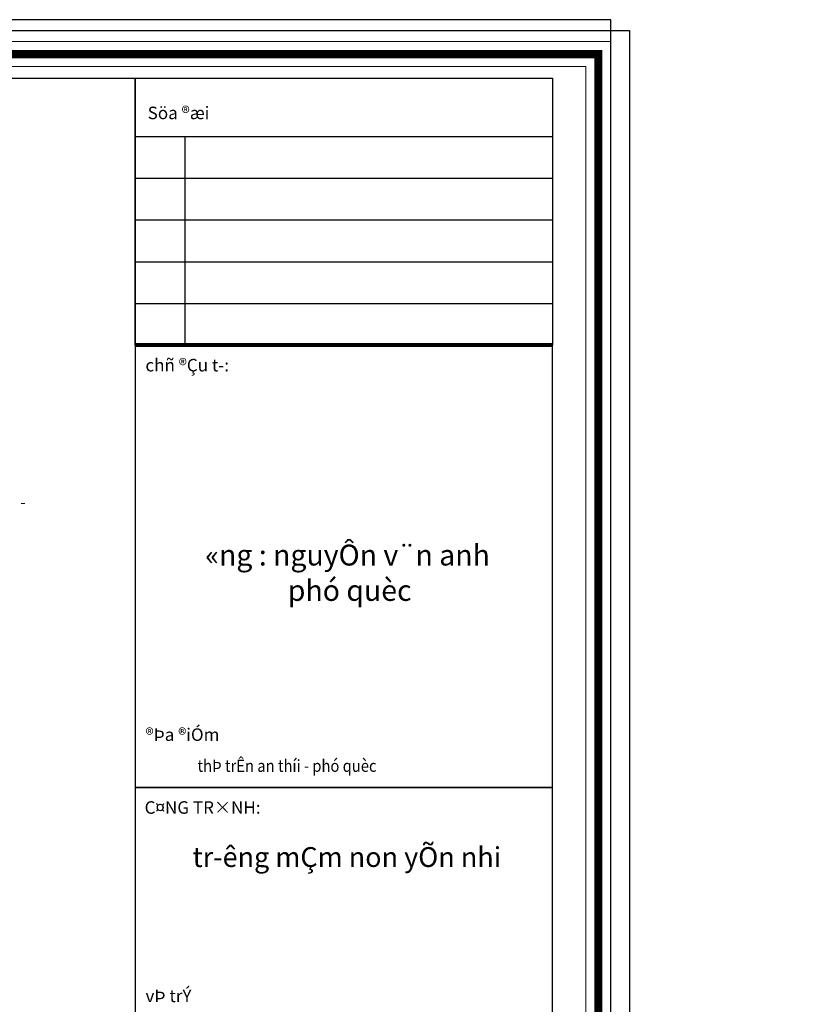
# Model space of a CAD drawing. Units: millimetres. Extents: x -2156511 to -338005, y -743222 to 247208.
# Drawn here: x -839625 to -824634, y -495887 to -477196 of the extents above; entities that cross this region are included whole.
import ezdxf
from ezdxf.enums import TextEntityAlignment as Align

# ---------------------------------------------------------------- set-up
doc = ezdxf.new("R2010")
doc.units = ezdxf.units.MM
doc.header["$LTSCALE"] = 300
doc.header["$MEASUREMENT"] = 0
doc.header["$PDMODE"] = 34
doc.header["$PDSIZE"] = -10
doc.linetypes.add('XREF - WC DETAIL - GROUND-MEZ$0$AI9-LType1', pattern=[0.639586, 0.375003, -0.088194, 0.088194, -0.088194])
for name, color, linetype, lineweight in [('d - Net nho - Smaller line', 251, 'Continuous', 9), ('g - Net truc - Center line', 250, 'XREF - WC DETAIL - GROUND-MEZ$0$AI9-LType1', 9), ('khung', 4, 'Continuous', 80), ('MX NET THAY', 7, 'Continuous', 13), ('NTHAY', 252, 'Continuous', 13)]:
    doc.layers.add(name, color=color, linetype=linetype, lineweight=lineweight)
doc.layers.add('DOOR', color=7, linetype='Continuous')
doc.styles.add('AVANT', font='VHAVAN_0.TTF')
doc.styles.add('AVANTB', font='VNAVANB_0.TTF')
doc.styles.add('avantH', font='VHAVAN_0.TTF')
doc.styles.add('AVANTHB', font='VHAVANB_0.TTF')
doc.styles.add('HELVETLNSH', font='VHHELS_0.TTF')
doc.styles.add('ISO2', font='ARIALUNI.TTF')
doc.dimstyles.new('TL1 - 100', dxfattribs={"dimtxt": 210, "dimasz": 150, "dimexe": 100, "dimexo": 50, "dimgap": 50, "dimtad": 1, "dimdec": 0, "dimzin": 12, "dimdsep": 46, "dimtxsty": 'ISO2', "dimblk": 'ARCHTICK', "dimcen": 30, "dimdle": 50, "dimclrd": 256, "dimclre": 256, "dimclrt": 252, "dimadec": 0, "dimazin": 0, "dimtfac": 1, "dimtdec": 0, "dimtix": 1, "dimtmove": 2, "dimatfit": 3, "dimldrblk": 'ARCHTICK', "dimfxl": 1000, "dimfxlon": 1, "dimtolj": 1, "dimtzin": 12, "dimlwe": -1, "dimarcsym": 0})

# ---------------------------------------------------------------- blocks, each defined once
blk = doc.blocks.new('*U162')
at = {"linetype": 'ByBlock'}
for p, q in [((-851500, -522463), (-797169, -522463)), ((-797169, -522463), (-789249, -522463)), ((-797169, -527532), (-797169, -522463)), ((-797169, -522463), (-797169, -567290)), ((-789249, -522463), (-789249, -527532)), ((-797169, -523572), (-789249, -523572)), ((-796219, -527532), (-796219, -523572)), ((-797169, -524364), (-789249, -524364)), ((-797169, -525156), (-789249, -525156)), ((-797169, -525948), (-789249, -525948)), ((-797169, -526740), (-789249, -526740)), ((-789249, -527532), (-797169, -527532)), ((-797169, -527532), (-797169, -535928)), ((-789249, -527532), (-797169, -527532)), ((-789249, -535928), (-789249, -527532)), ((-797169, -535928), (-797169, -540907)), ((-789249, -535928), (-797169, -535928)), ((-797169, -535928), (-789249, -535928)), ((-789249, -540907), (-789249, -535928))]:
    blk.add_line(p, q, dxfattribs=at)
at = {"layer": 'Defpoints', "color": 250, "linetype": 'ByBlock'}
for p, q in [((-788140, -521354), (-854668, -521354)), ((-788140, -568399), (-788140, -521354))]:
    blk.add_line(p, q, dxfattribs=at)
at = {"layer": 'Defpoints'}
blk.add_lwpolyline([(-854313, -521561), (-787785, -521561), (-787785, -568606), (-854313, -568606)], close=True, dxfattribs=at)
at = {"layer": 'khung'}
blk.add_line((-789249, -527532), (-797169, -527532), dxfattribs=at)
at = {"layer": 'khung', "ltscale": 0.5}
blk.add_lwpolyline([(-788378, -522006), (-788378, -568161), (-852808, -568161), (-852808, -522006)], close=True, dxfattribs=at)
at = {"layer": 'MX NET THAY', "linetype": 'Continuous', "const_width": 158}
blk.add_lwpolyline([(-852808, -522006), (-852808, -568161), (-788378, -568161), (-788378, -522006)], close=True, dxfattribs=at)
at = {"layer": 'NTHAY', "color": 7, "ltscale": 4}
for points in [[(-788140, -521768), (-788140, -568399), (-853045, -568399), (-853045, -521768)], [(-788615, -522243), (-788615, -567924), (-852570, -567924), (-852570, -522243)]]:
    blk.add_lwpolyline(points, close=True, dxfattribs=at)
at = {"linetype": 'ByBlock', "style": 'avantH'}
blk.add_text('Söa ®æi', height=237.6, dxfattribs=at).set_placement((-796348, -523124), align=Align.MIDDLE_CENTER)
for s, p in [('%%Uchñ ®Çu t\xad:', (-796976, -528031)), ('%%U®Þa ®iÓm ', (-796974, -535045)), ('%%UC¤NG TR×NH:', (-796992, -536428)), ('%%UvÞ trÝ ', (-796974, -540004))]:
    blk.add_text(s, height=237.6, dxfattribs=at).set_placement(p)
at = {"linetype": 'ByBlock', "style": 'AVANTHB'}
for s, height, p in [('«ng : nguyÔn v¨n anh ', 396, (-793077, -531569)), (' phó quèc', 396, (-793159, -532240)), ('tr\xadêng mÇm non yÕn nhi ', 376.2, (-793095, -537299))]:
    blk.add_text(s, height=height, dxfattribs=at).set_placement(p, align=Align.MIDDLE)
at = {"linetype": 'ByBlock', "style": 'AVANTB', "width": 0.8}
for tag, p in [('CNTK', (-796978, -551699)), ('CTBM', (-797001, -553653)), ('TK', (-797009, -555569)), ('QLKT', (-797003, -557538))]:
    blk.add_attdef(tag, p, '', height=333, dxfattribs=at)
at = {"linetype": 'ByBlock', "style": 'HELVETLNSH'}
blk.add_attdef('KT.01', text='', height=665, dxfattribs=at).set_placement((-791319, -566477), align=Align.MIDDLE_CENTER)
at = {"layer": 'khung', "style": 'AVANT', "width": 0.9}
blk.add_text(' thÞ trÊn an thíi - phó quèc ', height=228.28, dxfattribs=at).set_placement((-794288, -535548), align=Align.MIDDLE)
blk = doc.blocks.new('_ArchTick')
at = {"color": 0, "linetype": 'ByBlock', "const_width": 0.15}
blk.add_lwpolyline([(-0.5, -0.5), (0.5, 0.5)], dxfattribs=at)
blk = doc.blocks.new('*D722')
at = {"layer": 'd - Net nho - Smaller line', "lineweight": -2}
blk.add_line((-766149, -486811), (-766149, -485011), dxfattribs=at)
at = {"layer": 'd - Net nho - Smaller line'}
for p, q in [((-767149, -485061), (-766049, -485061)), ((-766625, -486761), (-766049, -486761))]:
    blk.add_line(p, q, dxfattribs=at)
at = {"layer": 'Defpoints', "color": 0, "lineweight": 35}
for p in [(-897715, -485061), (-766149, -485061), (-766675, -486761)]:
    blk.add_point(p, dxfattribs=at)
at = {"layer": 'd - Net nho - Smaller line', "lineweight": -2, "xscale": 150, "yscale": 150, "zscale": 150}
for p, rotation in [((-766149, -485061), 90), ((-766149, -486761), 270)]:
    blk.add_blockref('_ArchTick', p, dxfattribs=dict(at, rotation=rotation))
at = {"layer": 'd - Net nho - Smaller line', "color": 252, "insert": (-766307, -485911), "char_height": 210, "attachment_point": 5, "rotation": 90, "style": 'ISO2'}
blk.add_mtext('\\A1;1700', dxfattribs=at)
blk = doc.blocks.new('*D796')
at = {"layer": 'd - Net nho - Smaller line', "lineweight": -2}
blk.add_line((-684321, -486253), (-684321, -484453), dxfattribs=at)
at = {"layer": 'd - Net nho - Smaller line'}
for p, q in [((-685321, -484503), (-684221, -484503)), ((-684796, -486203), (-684221, -486203))]:
    blk.add_line(p, q, dxfattribs=at)
at = {"layer": 'Defpoints', "color": 0, "lineweight": 35}
for p in [(-973373, -484503), (-684321, -484503), (-684846, -486203)]:
    blk.add_point(p, dxfattribs=at)
at = {"layer": 'd - Net nho - Smaller line', "lineweight": -2, "xscale": 150, "yscale": 150, "zscale": 150}
for p, rotation in [((-684321, -484503), 90), ((-684321, -486203), 270)]:
    blk.add_blockref('_ArchTick', p, dxfattribs=dict(at, rotation=rotation))
at = {"layer": 'd - Net nho - Smaller line', "color": 252, "insert": (-684478, -485353), "char_height": 210, "attachment_point": 5, "rotation": 90, "style": 'ISO2'}
blk.add_mtext('\\A1;1700', dxfattribs=at)

msp = doc.modelspace()

# ---------------------------------------------------------------- linework, layer by layer
at = {"layer": 'g - Net truc - Center line', "linetype": 'XREF - WC DETAIL - GROUND-MEZ$0$AI9-LType1', "ltscale": 4}
msp.add_line((-839598.08, -486377.2), (-839524.83, -486377.2), dxfattribs=at)

# ---------------------------------------------------------------- block references
at = {"layer": 'DOOR', "lineweight": 35}
msp.add_blockref('*U162', (-40261.62, 44158.67), dxfattribs=at)

# ---------------------------------------------------------------- dimensions: what is measured, and where the dimension line sits
at = {"layer": 'd - Net nho - Smaller line', "color": 9}
for base, p1, p2, picture, middle in [((-684320.88, -484503.16), (-684846.07, -486203.16), (-973372.6, -484503.16), '*D796', (-684478.1, -485353.16)), ((-766149.48, -485061.2), (-766674.68, -486761.2), (-897715.13, -485061.2), '*D722', (-766306.7, -485911.2))]:
    dim = msp.add_linear_dim(base=base, p1=p1, p2=p2, angle=90, dimstyle='TL1 - 100', dxfattribs=at)
    dim.commit()
    dim.dimension.update_dxf_attribs({"geometry": picture, "text_midpoint": middle})

doc.saveas('drawing.dxf')
